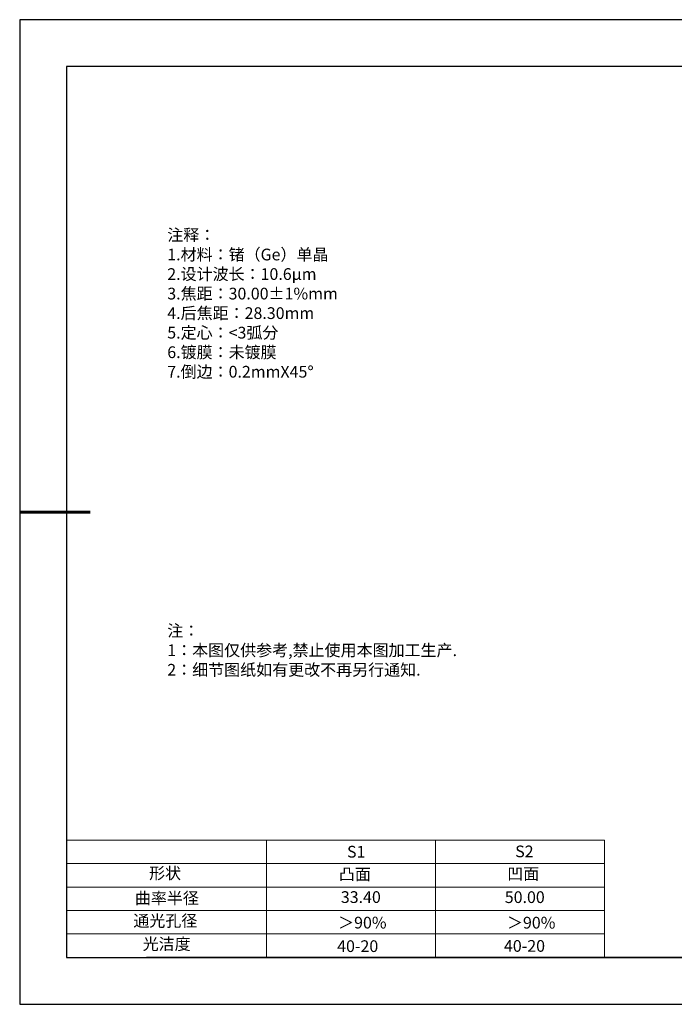
# Model space of a CAD drawing. Units: millimetres. Extents: x 0 to 297, y -2 to 208.
# Drawn here: x 0 to 139, y -2 to 208 of the extents above; entities that cross this region are included whole.
import ezdxf

# ---------------------------------------------------------------- set-up
doc = ezdxf.new("R2010")
doc.units = ezdxf.units.MM
for name, color, linetype, lineweight in [('2细线层', 4, 'Continuous', 15), ('AM_6', 2, 'Continuous', 35), ('粗实线层', 7, 'Continuous', 25)]:
    doc.layers.add(name, color=color, linetype=linetype, lineweight=lineweight)
for name, color, linetype in [('6文字层', 3, 'Continuous'), ('6文字层 @ 1', 3, 'Continuous'), ('细实线层', 7, 'Continuous')]:
    doc.layers.add(name, color=color, linetype=linetype)
doc.styles.add('标准', font='txt', dxfattribs={"height": 9.59})

# ---------------------------------------------------------------- blocks, each defined once
blk = doc.blocks.new('*X6')
at = {"layer": '粗实线层'}
for p, q in [((-138.5, 95), (-138.5, -95)), ((138.5, 95), (-138.5, 95)), ((-138.5, -95), (138.5, -95))]:
    blk.add_line(p, q, dxfattribs=at)
at = {"layer": '粗实线层', "lineweight": 60}
blk.add_line((-148.5, 0), (-133.5, 0), dxfattribs=at)
at = {"layer": '细实线层'}
for p, q in [((148.5, 105), (-148.5, 105)), ((-148.5, 105), (-148.5, -105)), ((-148.5, -105), (148.5, -105))]:
    blk.add_line(p, q, dxfattribs=at)

msp = doc.modelspace()

# ---------------------------------------------------------------- linework, layer by layer
at = {"layer": '2细线层'}
for p, q in [((9.597, 33.194), (124.243, 33.194)), ((52.243, 33.194), (52.243, 8.194)), ((88.243, 33.194), (88.243, 8.194)), ((124.243, 33.194), (124.243, 8.194)), ((9.597, 28.194), (124.243, 28.194)), ((9.597, 23.194), (124.243, 23.194)), ((9.597, 18.194), (124.243, 18.194)), ((9.597, 13.194), (124.243, 13.194))]:
    msp.add_line(p, q, dxfattribs=at)
at = {"layer": '6文字层', "color": 0}
msp.add_line((146.597, 8.194), (26.597, 8.194), dxfattribs=at)

# ---------------------------------------------------------------- block references
at = {"layer": '粗实线层'}
msp.add_blockref('*X6', (148.097, 103.194), dxfattribs=at)

# ---------------------------------------------------------------- texts
at = {"layer": '6文字层', "color": 3, "insert": (77.77, 147.589), "char_height": 2.5, "attachment_point": 5}
msp.add_mtext_dynamic_manual_height_columns('\\A1;\\pxsm1,ql;{\\fSimSun|b0|i0|c134|p2;注释：\\fSimSun|b0|i0|c0|p2; \\P\\fSimSun|b0|i0|c134|p2;1.材料：锗（Ge）单晶\\fSimSun|b0|i0|c0|p2;                                              \\P\\fSimSun|b0|i0|c134|p2;2.设计波长：10.6μm\\fSimSun|b0|i0|c0|p2;         \\P\\fSimSun|b0|i0|c134|p2;3.焦距：30.00\\fAdobe Pi Std|b0|i0|c134|p0;\\C256;±\\fSimSun|b0|i0|c134|p2;\\C3;1%\\H0.99999x;mm\\P4.后焦距：28.30mm\\fSimSun|b0|i0|c0|p2;     \\P\\fSimSun|b0|i0|c134|p2;5.定心：<3弧分\\P6.镀膜：未镀膜\\P7.倒边：0.2mm\\f@SimSun|b0|i0|c0|p2;\\C256;X\\f@SimSun|b0|i0|c134|p2;45\\fAdobe Pi Std|b0|i0|c134|p0;\\H1.0833x;°}', width=93.42571, gutter_width=1, heights=[126.523], dxfattribs=at)
at = {"layer": '6文字层', "insert": (31.057, 79.127), "char_height": 2.5, "attachment_point": 1, "style": '标准'}
msp.add_mtext_dynamic_manual_height_columns('\\pxqj;{\\fSimSun|b1|i0|c134|p2;\\C1;注：\\P1：本图仅供参考,禁止使用本图加工生产.\\P2：细节图纸如有更改不再另行通知.}', width=114.67031, gutter_width=1, heights=[0], dxfattribs=at)
at = {"layer": '6文字层', "attachment_point": 1}
for s, width, heights, insert, char_height in [('{\\fSimSun|b0|i0|c0|p2;S1}', 24.72262, [0], (69.368, 31.984), 2.5), ('{\\fSimSun|b0|i0|c0|p2;S2}', 21.29572, [0], (105.229, 32.053), 2.5), ('{\\fSimSun|b0|i0|c134|p2;形状}', 13.96779, [0], (27.177, 27.403), 2.5), ('{\\fSimSun|b0|i0|c134|p2;凸面}', 21.8361, [0], (67.636, 27.187), 2.5), ('{\\fSimSun|b0|i0|c134|p2;凹面}', 16.12894, [0], (103.527, 27.278), 2.5), ('{\\fSimSun|b0|i0|c134|p2;曲率半径}', 15.29746, [3.986], (24.148, 22.094), 2.5), ('\\pxt4;{\\fSimSun|b0|i0|c134|p2;50.00}', 35.36398, [5], (103.005, 22.299), 2.5), ('{\\fSimSun|b0|i0|c134|p2;通光孔径}', 15.56923, [0], (23.819, 17.258), 2.5), ('{\\fSimSun|b0|i0|c134|p2;光洁度}', 16.39629, [0], (25.815, 12.309), 2.5), ('{\\fSimSun|b0|i0|c134|p2;\\H1.25x;40-20}', 19.16365, [0], (67.272, 11.848), 2), ('{\\fSimSun|b0|i0|c134|p2;\\H1.25x;40-20}', 19.16365, [0], (102.833, 11.893), 2)]:
    msp.add_mtext_dynamic_manual_height_columns(s, width=width, gutter_width=17.5, heights=heights, dxfattribs=dict(at, insert=insert, char_height=char_height))
at = {"layer": '6文字层 @ 1'}
note = msp.add_mtext_dynamic_manual_height_columns('{\\fSimSun|b0|i0|c134|p2;\\C3;33.40}\\P', width=14.16278, gutter_width=12.5, heights=[3.494, 0], dxfattribs=dict(at, insert=(68.058, 22.314), char_height=2.5, attachment_point=1))
at = {"layer": 'AM_6', "char_height": 2.5, "attachment_point": 1}
for insert in [(67.471, 16.86), (103.473, 16.852)]:
    msp.add_mtext('{\\fSimSun|b0|i0|c134|p2;\\C3;＞90%}', dxfattribs=dict(at, insert=insert))

doc.saveas('drawing.dxf')
